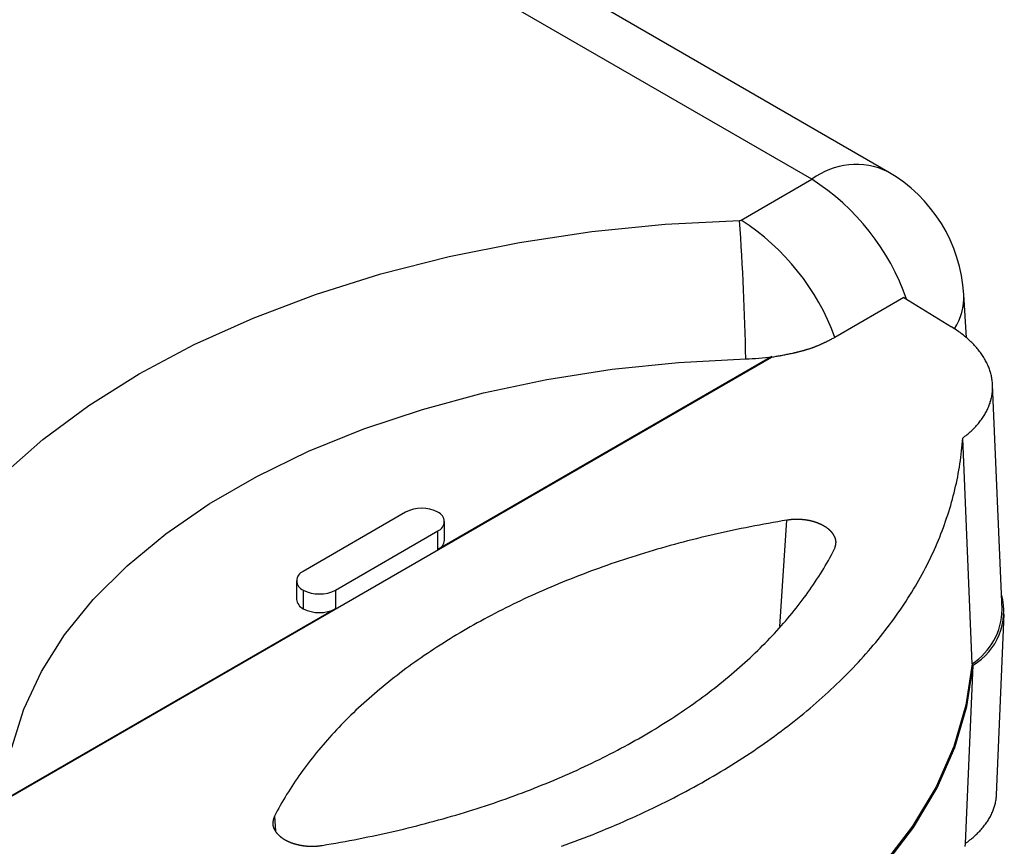
# Model space of a CAD drawing. Units: millimetres. Extents: x 0 to 841, y 0 to 594.
# Drawn here: x 364 to 384, y 374 to 390 of the extents above; entities that cross this region are included whole.
import ezdxf

# ---------------------------------------------------------------- set-up
doc = ezdxf.new("R2010")
doc.units = ezdxf.units.MM
doc.layers.add('SLD-0', color=179, linetype='Continuous')

msp = doc.modelspace()

# ---------------------------------------------------------------- linework, layer by layer
at = {"layer": 'SLD-0'}
for p, q in [((381.401, 387.405), (330.06, 417.044)), ((379.901, 387.257), (328.582, 416.883)), ((378.508, 386.453), (379.901, 387.257)), ((377.013, 386.37), (378.476, 386.445)), ((374.142, 386.015), (375.565, 386.226)), ((375.565, 386.226), (377.013, 386.37)), ((372.754, 385.737), (374.142, 386.015)), ((371.411, 385.394), (372.754, 385.737)), ((370.12, 384.988), (371.411, 385.394)), ((368.892, 384.523), (370.12, 384.988)), ((381.712, 384.929), (380.354, 384.145)), ((381.712, 384.929), (382.65, 384.353)), ((382.947, 384.137), (382.896, 384.988)), ((367.733, 384.002), (368.892, 384.523)), ((382.675, 384.337), (382.65, 384.353)), ((382.7, 384.321), (382.675, 384.337)), ((382.725, 384.304), (382.7, 384.321)), ((382.749, 384.288), (382.725, 384.304)), ((382.773, 384.271), (382.749, 384.288)), ((382.797, 384.255), (382.773, 384.271)), ((382.821, 384.238), (382.797, 384.255)), ((380.167, 384.051), (380.185, 384.059)), ((380.185, 384.059), (380.202, 384.067)), ((380.202, 384.067), (380.219, 384.076)), ((380.219, 384.076), (380.236, 384.084)), ((380.236, 384.084), (380.253, 384.093)), ((380.253, 384.093), (380.27, 384.102)), ((380.27, 384.102), (380.287, 384.11)), ((380.287, 384.11), (380.304, 384.119)), ((380.304, 384.119), (380.32, 384.128)), ((380.32, 384.128), (380.354, 384.145)), ((382.843, 384.221), (382.821, 384.238)), ((382.866, 384.203), (382.843, 384.221)), ((382.888, 384.186), (382.866, 384.203)), ((382.91, 384.168), (382.888, 384.186)), ((382.932, 384.151), (382.91, 384.168)), ((382.953, 384.133), (382.932, 384.151)), ((382.974, 384.115), (382.953, 384.133)), ((382.994, 384.096), (382.974, 384.115)), ((383.014, 384.078), (382.994, 384.096)), ((383.033, 384.059), (383.014, 384.078)), ((383.052, 384.041), (383.033, 384.059)), ((366.652, 383.427), (367.733, 384.002)), ((379.631, 383.859), (379.641, 383.862)), ((379.641, 383.862), (379.651, 383.864)), ((379.651, 383.864), (379.661, 383.867)), ((379.661, 383.867), (379.672, 383.87)), ((379.672, 383.87), (379.682, 383.872)), ((379.682, 383.872), (379.692, 383.875)), ((379.692, 383.875), (379.702, 383.877)), ((379.702, 383.877), (379.712, 383.88)), ((379.712, 383.88), (379.722, 383.883)), ((379.722, 383.883), (379.732, 383.886)), ((379.732, 383.886), (379.742, 383.888)), ((379.742, 383.888), (379.752, 383.891)), ((379.752, 383.891), (379.762, 383.894)), ((379.762, 383.894), (379.772, 383.897)), ((379.772, 383.897), (379.782, 383.9)), ((379.782, 383.9), (379.792, 383.903)), ((379.792, 383.903), (379.801, 383.906)), ((379.801, 383.906), (379.811, 383.909)), ((379.811, 383.909), (379.821, 383.912)), ((379.821, 383.912), (379.831, 383.915)), ((379.831, 383.915), (379.84, 383.918)), ((379.84, 383.918), (379.85, 383.921)), ((379.85, 383.921), (379.86, 383.924)), ((379.86, 383.924), (379.869, 383.927)), ((379.869, 383.927), (379.879, 383.93)), ((379.879, 383.93), (379.888, 383.934)), ((379.888, 383.934), (379.898, 383.937)), ((379.898, 383.937), (379.907, 383.94)), ((379.907, 383.94), (379.917, 383.944)), ((379.917, 383.944), (379.926, 383.947)), ((379.926, 383.947), (379.935, 383.95)), ((379.935, 383.95), (379.945, 383.954)), ((379.945, 383.954), (379.954, 383.957)), ((379.954, 383.957), (379.963, 383.961)), ((379.963, 383.961), (379.972, 383.965)), ((379.972, 383.965), (379.982, 383.968)), ((379.982, 383.968), (379.991, 383.972)), ((379.991, 383.972), (380, 383.976)), ((380, 383.976), (380.009, 383.979)), ((380.009, 383.979), (380.018, 383.983)), ((380.018, 383.983), (380.027, 383.987)), ((380.027, 383.987), (380.036, 383.991)), ((380.036, 383.991), (380.045, 383.994)), ((380.045, 383.994), (380.054, 383.998)), ((380.054, 383.998), (380.063, 384.002)), ((380.063, 384.002), (380.072, 384.006)), ((380.072, 384.006), (380.08, 384.01)), ((380.08, 384.01), (380.089, 384.014)), ((380.089, 384.014), (380.098, 384.018)), ((380.098, 384.018), (380.107, 384.022)), ((380.107, 384.022), (380.115, 384.026)), ((380.115, 384.026), (380.124, 384.03)), ((380.124, 384.03), (380.133, 384.034)), ((380.133, 384.034), (380.142, 384.038)), ((380.142, 384.038), (380.15, 384.042)), ((380.15, 384.042), (380.159, 384.047)), ((380.159, 384.047), (380.167, 384.051)), ((383.071, 384.022), (383.052, 384.041)), ((383.09, 384.003), (383.071, 384.022)), ((383.107, 383.984), (383.09, 384.003)), ((383.125, 383.965), (383.107, 383.984)), ((383.142, 383.945), (383.125, 383.965)), ((383.159, 383.926), (383.142, 383.945)), ((383.175, 383.906), (383.159, 383.926)), ((383.191, 383.887), (383.175, 383.906)), ((383.206, 383.867), (383.191, 383.887)), ((383.221, 383.847), (383.206, 383.867)), ((363.951, 375.004), (379.109, 383.755)), ((379.116, 383.765), (372.534, 379.966)), ((377.274, 383.652), (378.598, 383.722)), ((379.116, 383.765), (379.109, 383.755)), ((379.109, 383.755), (379.153, 383.763)), ((379.153, 383.763), (379.196, 383.771)), ((379.196, 383.771), (379.218, 383.775)), ((379.218, 383.775), (379.239, 383.778)), ((379.239, 383.778), (379.261, 383.782)), ((379.261, 383.782), (379.282, 383.786)), ((379.282, 383.786), (379.304, 383.79)), ((379.304, 383.79), (379.325, 383.794)), ((379.325, 383.794), (379.347, 383.799)), ((379.347, 383.799), (379.368, 383.803)), ((379.368, 383.803), (379.39, 383.807)), ((379.39, 383.807), (379.411, 383.811)), ((379.411, 383.811), (379.432, 383.815)), ((379.432, 383.815), (379.453, 383.82)), ((379.453, 383.82), (379.474, 383.824)), ((379.474, 383.824), (379.496, 383.829)), ((379.496, 383.829), (379.517, 383.833)), ((379.517, 383.833), (379.527, 383.835)), ((379.527, 383.835), (379.537, 383.838)), ((379.537, 383.838), (379.548, 383.84)), ((379.548, 383.84), (379.558, 383.842)), ((379.558, 383.842), (379.569, 383.845)), ((379.569, 383.845), (379.579, 383.847)), ((379.579, 383.847), (379.589, 383.849)), ((379.589, 383.849), (379.6, 383.852)), ((379.6, 383.852), (379.61, 383.854)), ((379.61, 383.854), (379.62, 383.857)), ((379.62, 383.857), (379.631, 383.859)), ((383.236, 383.827), (383.221, 383.847)), ((383.25, 383.807), (383.236, 383.827)), ((383.264, 383.787), (383.25, 383.807)), ((383.277, 383.766), (383.264, 383.787)), ((383.29, 383.746), (383.277, 383.766)), ((383.302, 383.725), (383.29, 383.746)), ((383.314, 383.705), (383.302, 383.725)), ((383.325, 383.684), (383.314, 383.705)), ((383.336, 383.663), (383.325, 383.684)), ((374.681, 383.316), (375.965, 383.517)), ((375.965, 383.517), (377.274, 383.652)), ((383.347, 383.642), (383.336, 383.663)), ((383.357, 383.621), (383.347, 383.642)), ((383.367, 383.6), (383.357, 383.621)), ((383.376, 383.579), (383.367, 383.6)), ((383.385, 383.558), (383.376, 383.579)), ((383.393, 383.537), (383.385, 383.558)), ((383.401, 383.516), (383.393, 383.537)), ((383.408, 383.495), (383.401, 383.516)), ((383.415, 383.473), (383.408, 383.495)), ((365.657, 382.803), (366.652, 383.427)), ((373.432, 383.052), (374.681, 383.316)), ((383.421, 383.452), (383.415, 383.473)), ((383.427, 383.431), (383.421, 383.452)), ((383.433, 383.409), (383.427, 383.431)), ((383.438, 383.388), (383.433, 383.409)), ((383.442, 383.366), (383.438, 383.388)), ((383.447, 383.345), (383.442, 383.366)), ((383.45, 383.323), (383.447, 383.345)), ((383.453, 383.302), (383.45, 383.323)), ((383.456, 383.28), (383.453, 383.302)), ((383.458, 383.259), (383.456, 383.28)), ((383.457, 383.064), (383.459, 383.086)), ((383.46, 383.237), (383.458, 383.259)), ((383.459, 383.086), (383.46, 383.108)), ((383.461, 383.215), (383.46, 383.237)), ((383.46, 383.108), (383.462, 383.129)), ((383.462, 383.194), (383.461, 383.215)), ((383.651, 378.787), (383.461, 383.211)), ((383.462, 383.172), (383.462, 383.194)), ((383.462, 383.151), (383.462, 383.172)), ((383.462, 383.129), (383.462, 383.151)), ((372.228, 382.727), (373.432, 383.052)), ((383.417, 382.873), (383.424, 382.894)), ((383.424, 382.894), (383.429, 382.915)), ((383.429, 382.915), (383.435, 382.936)), ((383.435, 382.936), (383.44, 382.957)), ((383.44, 382.957), (383.444, 382.979)), ((383.444, 382.979), (383.448, 383)), ((383.448, 383), (383.451, 383.022)), ((383.451, 383.022), (383.454, 383.043)), ((383.454, 383.043), (383.457, 383.064)), ((364.754, 382.135), (365.657, 382.803)), ((371.077, 382.342), (372.228, 382.727)), ((383.34, 382.686), (383.351, 382.706)), ((383.351, 382.706), (383.36, 382.727)), ((383.36, 382.727), (383.37, 382.747)), ((383.37, 382.747), (383.379, 382.768)), ((383.379, 382.768), (383.388, 382.789)), ((383.388, 382.789), (383.396, 382.81)), ((383.396, 382.81), (383.403, 382.831)), ((383.403, 382.831), (383.411, 382.852)), ((383.411, 382.852), (383.417, 382.873)), ((383.212, 382.487), (383.226, 382.506)), ((383.226, 382.506), (383.241, 382.526)), ((383.241, 382.526), (383.255, 382.545)), ((383.255, 382.545), (383.268, 382.565)), ((383.268, 382.565), (383.281, 382.585)), ((383.281, 382.585), (383.294, 382.605)), ((383.294, 382.605), (383.306, 382.625)), ((383.306, 382.625), (383.318, 382.645)), ((383.318, 382.645), (383.329, 382.665)), ((383.329, 382.665), (383.34, 382.686)), ((369.988, 381.901), (371.077, 382.342)), ((383.04, 382.3), (383.059, 382.318)), ((383.059, 382.318), (383.078, 382.336)), ((383.078, 382.336), (383.096, 382.355)), ((383.096, 382.355), (383.114, 382.373)), ((383.114, 382.373), (383.131, 382.392)), ((383.131, 382.392), (383.148, 382.41)), ((383.148, 382.41), (383.165, 382.429)), ((383.165, 382.429), (383.181, 382.448)), ((383.181, 382.448), (383.196, 382.467)), ((383.196, 382.467), (383.212, 382.487)), ((363.948, 381.425), (364.754, 382.135)), ((382.869, 382.098), (382.874, 382.162)), ((382.874, 382.162), (382.896, 382.179)), ((383.06, 377.72), (382.874, 382.162)), ((382.896, 382.179), (382.918, 382.196)), ((382.918, 382.196), (382.939, 382.213)), ((382.939, 382.213), (382.96, 382.23)), ((382.96, 382.23), (382.981, 382.247)), ((382.981, 382.247), (383.001, 382.265)), ((383.001, 382.265), (383.021, 382.282)), ((383.021, 382.282), (383.04, 382.3)), ((382.851, 381.908), (382.858, 381.971)), ((382.858, 381.971), (382.864, 382.035)), ((382.864, 382.035), (382.869, 382.098)), ((368.97, 381.407), (369.988, 381.901)), ((382.827, 381.717), (382.836, 381.781)), ((382.836, 381.781), (382.844, 381.844)), ((382.844, 381.844), (382.851, 381.908)), ((382.797, 381.527), (382.808, 381.591)), ((382.808, 381.591), (382.818, 381.654)), ((382.818, 381.654), (382.827, 381.717)), ((368.03, 380.865), (368.97, 381.407)), ((382.761, 381.338), (382.774, 381.401)), ((382.774, 381.401), (382.786, 381.464)), ((382.786, 381.464), (382.797, 381.527)), ((382.704, 381.086), (382.719, 381.149)), ((382.719, 381.149), (382.734, 381.212)), ((382.734, 381.212), (382.748, 381.275)), ((382.748, 381.275), (382.761, 381.338)), ((382.654, 380.898), (382.671, 380.96)), ((382.671, 380.96), (382.688, 381.023)), ((382.688, 381.023), (382.704, 381.086)), ((367.174, 380.277), (368.03, 380.865)), ((382.598, 380.71), (382.617, 380.773)), ((382.617, 380.773), (382.636, 380.835)), ((382.636, 380.835), (382.654, 380.898)), ((371.898, 380.701), (369.882, 379.537)), ((382.536, 380.524), (382.557, 380.586)), ((382.557, 380.586), (382.578, 380.648)), ((382.578, 380.648), (382.598, 380.71)), ((372.666, 380.15), (372.666, 380.517)), ((378.508, 380.379), (378.419, 380.361)), ((378.598, 380.397), (378.508, 380.379)), ((378.687, 380.415), (378.598, 380.397)), ((378.777, 380.433), (378.687, 380.415)), ((378.867, 380.45), (378.777, 380.433)), ((378.957, 380.467), (378.867, 380.45)), ((379.047, 380.483), (378.957, 380.467)), ((379.138, 380.499), (379.047, 380.483)), ((379.228, 380.515), (379.138, 380.499)), ((379.319, 380.53), (379.228, 380.515)), ((379.269, 378.454), (379.41, 380.545)), ((379.41, 380.545), (379.319, 380.53)), ((379.435, 380.548), (379.41, 380.545)), ((379.447, 380.55), (379.435, 380.548)), ((379.459, 380.552), (379.447, 380.55)), ((379.465, 380.552), (379.459, 380.552)), ((379.471, 380.553), (379.465, 380.552)), ((379.478, 380.554), (379.471, 380.553)), ((379.484, 380.555), (379.478, 380.554)), ((379.49, 380.555), (379.484, 380.555)), ((379.496, 380.556), (379.49, 380.555)), ((379.502, 380.556), (379.496, 380.556)), ((379.509, 380.557), (379.502, 380.556)), ((379.515, 380.557), (379.509, 380.557)), ((379.521, 380.558), (379.515, 380.557)), ((379.527, 380.558), (379.521, 380.558)), ((379.533, 380.559), (379.527, 380.558)), ((379.54, 380.559), (379.533, 380.559)), ((379.546, 380.56), (379.54, 380.559)), ((379.552, 380.56), (379.546, 380.56)), ((379.559, 380.56), (379.552, 380.56)), ((379.565, 380.56), (379.559, 380.56)), ((379.571, 380.561), (379.565, 380.56)), ((379.578, 380.561), (379.571, 380.561)), ((379.584, 380.561), (379.578, 380.561)), ((379.59, 380.561), (379.584, 380.561)), ((379.597, 380.561), (379.59, 380.561)), ((379.603, 380.561), (379.597, 380.561)), ((379.609, 380.561), (379.603, 380.561)), ((379.616, 380.561), (379.609, 380.561)), ((379.622, 380.561), (379.616, 380.561)), ((379.628, 380.561), (379.622, 380.561)), ((379.635, 380.561), (379.628, 380.561)), ((379.641, 380.561), (379.635, 380.561)), ((379.647, 380.56), (379.641, 380.561)), ((379.654, 380.56), (379.647, 380.56)), ((379.66, 380.56), (379.654, 380.56)), ((379.666, 380.56), (379.66, 380.56)), ((379.673, 380.559), (379.666, 380.56)), ((379.679, 380.559), (379.673, 380.559)), ((379.685, 380.558), (379.679, 380.559)), ((379.692, 380.558), (379.685, 380.558)), ((379.698, 380.557), (379.692, 380.558)), ((379.704, 380.557), (379.698, 380.557)), ((379.711, 380.556), (379.704, 380.557)), ((379.717, 380.556), (379.711, 380.556)), ((379.723, 380.555), (379.717, 380.556)), ((379.73, 380.555), (379.723, 380.555)), ((379.736, 380.554), (379.73, 380.555)), ((379.742, 380.553), (379.736, 380.554)), ((379.749, 380.553), (379.742, 380.553)), ((379.755, 380.552), (379.749, 380.553)), ((379.761, 380.551), (379.755, 380.552)), ((379.767, 380.55), (379.761, 380.551)), ((379.774, 380.549), (379.767, 380.55)), ((379.78, 380.548), (379.774, 380.549)), ((379.786, 380.548), (379.78, 380.548)), ((379.792, 380.547), (379.786, 380.548)), ((379.798, 380.546), (379.792, 380.547)), ((379.805, 380.545), (379.798, 380.546)), ((379.811, 380.544), (379.805, 380.545)), ((379.817, 380.543), (379.811, 380.544)), ((379.823, 380.541), (379.817, 380.543)), ((379.829, 380.54), (379.823, 380.541)), ((379.835, 380.539), (379.829, 380.54)), ((379.841, 380.538), (379.835, 380.539)), ((379.848, 380.537), (379.841, 380.538)), ((379.854, 380.536), (379.848, 380.537)), ((379.86, 380.534), (379.854, 380.536)), ((379.866, 380.533), (379.86, 380.534)), ((379.872, 380.532), (379.866, 380.533)), ((379.878, 380.53), (379.872, 380.532)), ((379.884, 380.529), (379.878, 380.53)), ((379.89, 380.528), (379.884, 380.529)), ((379.896, 380.526), (379.89, 380.528)), ((379.901, 380.525), (379.896, 380.526)), ((379.907, 380.523), (379.901, 380.525)), ((379.913, 380.522), (379.907, 380.523)), ((379.919, 380.52), (379.913, 380.522)), ((379.925, 380.518), (379.919, 380.52)), ((379.931, 380.517), (379.925, 380.518)), ((379.937, 380.515), (379.931, 380.517)), ((379.942, 380.513), (379.937, 380.515)), ((379.948, 380.512), (379.942, 380.513)), ((379.954, 380.51), (379.948, 380.512)), ((379.959, 380.508), (379.954, 380.51)), ((379.965, 380.506), (379.959, 380.508)), ((379.971, 380.505), (379.965, 380.506)), ((379.976, 380.503), (379.971, 380.505)), ((379.982, 380.501), (379.976, 380.503)), ((379.988, 380.499), (379.982, 380.501)), ((379.993, 380.497), (379.988, 380.499)), ((379.999, 380.495), (379.993, 380.497)), ((380.004, 380.493), (379.999, 380.495)), ((380.01, 380.491), (380.004, 380.493)), ((380.015, 380.489), (380.01, 380.491)), ((380.021, 380.487), (380.015, 380.489)), ((380.026, 380.485), (380.021, 380.487)), ((380.031, 380.483), (380.026, 380.485)), ((380.037, 380.481), (380.031, 380.483)), ((380.042, 380.478), (380.037, 380.481)), ((380.047, 380.476), (380.042, 380.478)), ((380.052, 380.474), (380.047, 380.476)), ((380.058, 380.472), (380.052, 380.474)), ((380.063, 380.469), (380.058, 380.472)), ((380.068, 380.467), (380.063, 380.469)), ((380.073, 380.465), (380.068, 380.467)), ((380.078, 380.462), (380.073, 380.465)), ((380.083, 380.46), (380.078, 380.462)), ((380.088, 380.458), (380.083, 380.46)), ((380.093, 380.455), (380.088, 380.458)), ((380.098, 380.453), (380.093, 380.455)), ((380.103, 380.45), (380.098, 380.453)), ((380.108, 380.448), (380.103, 380.45)), ((380.113, 380.445), (380.108, 380.448)), ((380.118, 380.443), (380.113, 380.445)), ((380.123, 380.44), (380.118, 380.443)), ((380.127, 380.438), (380.123, 380.44)), ((380.132, 380.435), (380.127, 380.438)), ((380.137, 380.432), (380.132, 380.435)), ((380.141, 380.43), (380.137, 380.432)), ((380.146, 380.427), (380.141, 380.43)), ((380.151, 380.424), (380.146, 380.427)), ((380.155, 380.421), (380.151, 380.424)), ((380.16, 380.419), (380.155, 380.421)), ((380.164, 380.416), (380.16, 380.419)), ((380.168, 380.413), (380.164, 380.416)), ((380.173, 380.41), (380.168, 380.413)), ((380.177, 380.407), (380.173, 380.41)), ((380.181, 380.405), (380.177, 380.407)), ((380.186, 380.402), (380.181, 380.405)), ((380.19, 380.399), (380.186, 380.402)), ((380.194, 380.396), (380.19, 380.399)), ((380.198, 380.393), (380.194, 380.396)), ((380.202, 380.39), (380.198, 380.393)), ((380.206, 380.387), (380.202, 380.39)), ((380.21, 380.384), (380.206, 380.387)), ((380.214, 380.381), (380.21, 380.384)), ((380.218, 380.378), (380.214, 380.381)), ((380.222, 380.375), (380.218, 380.378)), ((380.226, 380.372), (380.222, 380.375)), ((380.23, 380.369), (380.226, 380.372)), ((382.468, 380.338), (382.492, 380.4)), ((382.492, 380.4), (382.514, 380.462)), ((382.514, 380.462), (382.536, 380.524)), ((366.411, 379.648), (367.174, 380.277)), ((370.519, 379.17), (372.534, 380.333)), ((372.534, 379.966), (372.534, 380.333)), ((377.628, 380.18), (377.541, 380.158)), ((377.715, 380.201), (377.628, 380.18)), ((377.802, 380.222), (377.715, 380.201)), ((377.89, 380.243), (377.802, 380.222)), ((377.977, 380.264), (377.89, 380.243)), ((378.065, 380.284), (377.977, 380.264)), ((378.153, 380.304), (378.065, 380.284)), ((378.242, 380.323), (378.153, 380.304)), ((378.33, 380.342), (378.242, 380.323)), ((378.419, 380.361), (378.33, 380.342)), ((380.233, 380.365), (380.23, 380.369)), ((380.237, 380.362), (380.233, 380.365)), ((380.241, 380.359), (380.237, 380.362)), ((380.244, 380.356), (380.241, 380.359)), ((380.248, 380.353), (380.244, 380.356)), ((380.251, 380.35), (380.248, 380.353)), ((380.255, 380.346), (380.251, 380.35)), ((380.258, 380.343), (380.255, 380.346)), ((380.262, 380.34), (380.258, 380.343)), ((380.265, 380.337), (380.262, 380.34)), ((380.268, 380.333), (380.265, 380.337)), ((380.272, 380.33), (380.268, 380.333)), ((380.275, 380.327), (380.272, 380.33)), ((380.278, 380.323), (380.275, 380.327)), ((380.281, 380.32), (380.278, 380.323)), ((380.284, 380.317), (380.281, 380.32)), ((380.287, 380.313), (380.284, 380.317)), ((380.29, 380.31), (380.287, 380.313)), ((380.293, 380.306), (380.29, 380.31)), ((380.296, 380.303), (380.293, 380.306)), ((380.299, 380.3), (380.296, 380.303)), ((380.302, 380.296), (380.299, 380.3)), ((380.305, 380.293), (380.302, 380.296)), ((380.307, 380.289), (380.305, 380.293)), ((380.31, 380.286), (380.307, 380.289)), ((380.313, 380.282), (380.31, 380.286)), ((380.315, 380.279), (380.313, 380.282)), ((380.318, 380.275), (380.315, 380.279)), ((380.32, 380.272), (380.318, 380.275)), ((380.323, 380.268), (380.32, 380.272)), ((380.325, 380.264), (380.323, 380.268)), ((380.327, 380.261), (380.325, 380.264)), ((380.33, 380.257), (380.327, 380.261)), ((380.332, 380.254), (380.33, 380.257)), ((380.334, 380.25), (380.332, 380.254)), ((380.336, 380.246), (380.334, 380.25)), ((380.338, 380.243), (380.336, 380.246)), ((380.34, 380.239), (380.338, 380.243)), ((380.342, 380.235), (380.34, 380.239)), ((380.344, 380.232), (380.342, 380.235)), ((380.346, 380.228), (380.344, 380.232)), ((380.348, 380.224), (380.346, 380.228)), ((380.35, 380.221), (380.348, 380.224)), ((380.352, 380.217), (380.35, 380.221)), ((380.353, 380.213), (380.352, 380.217)), ((380.355, 380.21), (380.353, 380.213)), ((380.357, 380.206), (380.355, 380.21)), ((380.358, 380.202), (380.357, 380.206)), ((380.36, 380.199), (380.358, 380.202)), ((380.361, 380.195), (380.36, 380.199)), ((380.362, 380.191), (380.361, 380.195)), ((380.364, 380.187), (380.362, 380.191)), ((380.365, 380.184), (380.364, 380.187)), ((380.366, 380.18), (380.365, 380.184)), ((380.367, 380.176), (380.366, 380.18)), ((382.395, 380.153), (382.42, 380.214)), ((382.42, 380.214), (382.445, 380.276)), ((382.445, 380.276), (382.468, 380.338)), ((376.941, 379.996), (376.856, 379.972)), ((377.026, 380.02), (376.941, 379.996)), ((377.111, 380.044), (377.026, 380.02)), ((377.196, 380.068), (377.111, 380.044)), ((377.282, 380.091), (377.196, 380.068)), ((377.368, 380.113), (377.282, 380.091)), ((377.454, 380.136), (377.368, 380.113)), ((377.541, 380.158), (377.454, 380.136)), ((380.349, 379.982), (380.352, 379.989)), ((380.352, 379.989), (380.354, 379.997)), ((380.354, 379.997), (380.356, 380.004)), ((380.356, 380.004), (380.359, 380.012)), ((380.359, 380.012), (380.36, 380.015)), ((380.36, 380.015), (380.361, 380.019)), ((380.361, 380.019), (380.362, 380.023)), ((380.362, 380.023), (380.363, 380.026)), ((380.363, 380.026), (380.364, 380.03)), ((380.364, 380.03), (380.365, 380.034)), ((380.365, 380.034), (380.366, 380.038)), ((380.366, 380.038), (380.367, 380.041)), ((380.368, 380.172), (380.367, 380.176)), ((380.367, 380.041), (380.368, 380.045)), ((380.369, 380.169), (380.368, 380.172)), ((380.368, 380.045), (380.369, 380.049)), ((380.37, 380.165), (380.369, 380.169)), ((380.369, 380.049), (380.37, 380.052)), ((380.371, 380.161), (380.37, 380.165)), ((380.37, 380.052), (380.371, 380.056)), ((380.372, 380.157), (380.371, 380.161)), ((380.371, 380.06), (380.372, 380.064)), ((380.371, 380.056), (380.371, 380.06)), ((380.373, 380.154), (380.372, 380.157)), ((380.372, 380.064), (380.373, 380.067)), ((380.373, 380.15), (380.373, 380.154)), ((380.374, 380.146), (380.373, 380.15)), ((380.373, 380.071), (380.374, 380.075)), ((380.373, 380.067), (380.373, 380.071)), ((380.375, 380.142), (380.374, 380.146)), ((380.374, 380.075), (380.375, 380.078)), ((380.375, 380.138), (380.375, 380.142)), ((380.376, 380.135), (380.375, 380.138)), ((380.375, 380.086), (380.376, 380.09)), ((380.375, 380.082), (380.375, 380.086)), ((380.375, 380.078), (380.375, 380.082)), ((380.376, 380.131), (380.376, 380.135)), ((380.376, 380.127), (380.376, 380.131)), ((380.377, 380.123), (380.376, 380.127)), ((380.376, 380.097), (380.377, 380.101)), ((380.376, 380.093), (380.376, 380.097)), ((380.376, 380.09), (380.376, 380.093)), ((380.377, 380.12), (380.377, 380.123)), ((380.377, 380.116), (380.377, 380.12)), ((380.377, 380.112), (380.377, 380.116)), ((380.377, 380.108), (380.377, 380.112)), ((380.377, 380.105), (380.377, 380.108)), ((380.377, 380.101), (380.377, 380.105)), ((382.315, 379.969), (382.342, 380.03)), ((382.342, 380.03), (382.369, 380.091)), ((382.369, 380.091), (382.395, 380.153)), ((376.271, 379.792), (376.189, 379.765)), ((376.354, 379.819), (376.271, 379.792)), ((376.437, 379.845), (376.354, 379.819)), ((376.52, 379.871), (376.437, 379.845)), ((376.604, 379.897), (376.52, 379.871)), ((376.687, 379.922), (376.604, 379.897)), ((376.772, 379.947), (376.687, 379.922)), ((376.856, 379.972), (376.772, 379.947)), ((380.228, 379.753), (380.258, 379.806)), ((380.258, 379.806), (380.287, 379.86)), ((380.287, 379.86), (380.316, 379.913)), ((380.316, 379.913), (380.344, 379.967)), ((380.344, 379.967), (380.349, 379.982)), ((382.23, 379.786), (382.259, 379.847)), ((382.259, 379.847), (382.288, 379.908)), ((382.288, 379.908), (382.315, 379.969)), ((365.744, 378.984), (366.411, 379.648)), ((375.7, 379.597), (375.62, 379.568)), ((375.781, 379.626), (375.7, 379.597)), ((375.862, 379.655), (375.781, 379.626)), ((375.943, 379.683), (375.862, 379.655)), ((376.025, 379.711), (375.943, 379.683)), ((376.106, 379.738), (376.025, 379.711)), ((376.189, 379.765), (376.106, 379.738)), ((380.134, 379.594), (380.166, 379.647)), ((380.166, 379.647), (380.197, 379.7)), ((380.197, 379.7), (380.228, 379.753)), ((382.107, 379.544), (382.139, 379.604)), ((382.139, 379.604), (382.17, 379.665)), ((382.17, 379.665), (382.2, 379.725)), ((382.2, 379.725), (382.23, 379.786)), ((375.224, 379.418), (375.146, 379.387)), ((375.303, 379.449), (375.224, 379.418)), ((375.381, 379.479), (375.303, 379.449)), ((375.461, 379.509), (375.381, 379.479)), ((375.54, 379.539), (375.461, 379.509)), ((375.62, 379.568), (375.54, 379.539)), ((380.002, 379.383), (380.036, 379.436)), ((380.036, 379.436), (380.069, 379.488)), ((380.069, 379.488), (380.102, 379.541)), ((380.102, 379.541), (380.134, 379.594)), ((382.009, 379.364), (382.042, 379.424)), ((382.042, 379.424), (382.075, 379.484)), ((382.075, 379.484), (382.107, 379.544)), ((369.751, 379.354), (369.751, 378.986)), ((374.76, 379.228), (374.683, 379.196)), ((374.836, 379.261), (374.76, 379.228)), ((374.913, 379.293), (374.836, 379.261)), ((374.99, 379.325), (374.913, 379.293)), ((375.068, 379.356), (374.99, 379.325)), ((375.146, 379.387), (375.068, 379.356)), ((379.861, 379.175), (379.897, 379.227)), ((379.897, 379.227), (379.933, 379.279)), ((379.933, 379.279), (379.968, 379.331)), ((379.968, 379.331), (380.002, 379.383)), ((381.904, 379.185), (381.94, 379.244)), ((381.94, 379.244), (381.974, 379.304)), ((381.974, 379.304), (382.009, 379.364)), ((369.882, 379.17), (369.882, 378.802)), ((370.519, 379.17), (370.519, 378.802)), ((374.308, 379.028), (374.234, 378.994)), ((374.382, 379.062), (374.308, 379.028)), ((374.457, 379.096), (374.382, 379.062)), ((374.532, 379.13), (374.457, 379.096)), ((374.608, 379.163), (374.532, 379.13)), ((374.683, 379.196), (374.608, 379.163)), ((379.711, 378.969), (379.75, 379.02)), ((379.75, 379.02), (379.787, 379.072)), ((379.787, 379.072), (379.824, 379.123)), ((379.824, 379.123), (379.861, 379.175)), ((381.794, 379.007), (381.831, 379.066)), ((381.831, 379.066), (381.868, 379.125)), ((381.868, 379.125), (381.904, 379.185)), ((365.18, 378.288), (365.744, 378.984)), ((373.942, 378.853), (373.87, 378.817)), ((374.015, 378.889), (373.942, 378.853)), ((374.087, 378.924), (374.015, 378.889)), ((374.161, 378.959), (374.087, 378.924)), ((374.234, 378.994), (374.161, 378.959)), ((379.593, 378.816), (379.633, 378.867)), ((379.633, 378.867), (379.672, 378.918)), ((379.672, 378.918), (379.711, 378.969)), ((381.638, 378.772), (381.678, 378.831)), ((381.678, 378.831), (381.717, 378.889)), ((381.717, 378.889), (381.756, 378.948)), ((381.756, 378.948), (381.794, 379.007)), ((370.519, 378.802), (363.945, 375.007)), ((373.516, 378.634), (373.446, 378.597)), ((373.586, 378.671), (373.516, 378.634)), ((373.656, 378.708), (373.586, 378.671)), ((373.727, 378.745), (373.656, 378.708)), ((373.799, 378.781), (373.727, 378.745)), ((373.87, 378.817), (373.799, 378.781)), ((379.428, 378.615), (379.47, 378.665)), ((379.47, 378.665), (379.512, 378.715)), ((379.512, 378.715), (379.553, 378.766)), ((379.553, 378.766), (379.593, 378.816)), ((381.515, 378.598), (381.557, 378.656)), ((381.557, 378.656), (381.598, 378.714)), ((381.598, 378.714), (381.638, 378.772)), ((383.54, 375.14), (383.693, 378.702)), ((373.172, 378.444), (373.104, 378.406)), ((373.24, 378.483), (373.172, 378.444)), ((373.308, 378.521), (373.24, 378.483)), ((373.377, 378.559), (373.308, 378.521)), ((373.446, 378.597), (373.377, 378.559)), ((379.255, 378.416), (379.299, 378.465)), ((379.299, 378.465), (379.342, 378.515)), ((379.342, 378.515), (379.386, 378.565)), ((379.386, 378.565), (379.428, 378.615)), ((381.386, 378.425), (381.43, 378.482)), ((381.43, 378.482), (381.473, 378.54)), ((381.473, 378.54), (381.515, 378.598)), ((364.723, 377.568), (365.18, 378.288)), ((372.838, 378.248), (372.773, 378.208)), ((372.904, 378.288), (372.838, 378.248)), ((372.97, 378.327), (372.904, 378.288)), ((373.037, 378.367), (372.97, 378.327)), ((373.104, 378.406), (373.037, 378.367)), ((379.073, 378.22), (379.119, 378.268)), ((379.119, 378.268), (379.165, 378.317)), ((379.165, 378.317), (379.21, 378.366)), ((379.21, 378.366), (379.255, 378.416)), ((381.206, 378.197), (381.252, 378.254)), ((381.252, 378.254), (381.297, 378.311)), ((381.297, 378.311), (381.342, 378.368)), ((381.342, 378.368), (381.386, 378.425)), ((372.515, 378.045), (372.452, 378.004)), ((372.579, 378.086), (372.515, 378.045)), ((372.643, 378.127), (372.579, 378.086)), ((372.708, 378.168), (372.643, 378.127)), ((372.773, 378.208), (372.708, 378.168)), ((378.882, 378.027), (378.931, 378.075)), ((378.931, 378.075), (378.979, 378.123)), ((378.979, 378.123), (379.026, 378.171)), ((379.026, 378.171), (379.073, 378.22)), ((381.065, 378.028), (381.112, 378.084)), ((381.112, 378.084), (381.159, 378.14)), ((381.159, 378.14), (381.206, 378.197)), ((372.265, 377.879), (372.204, 377.836)), ((372.327, 377.921), (372.265, 377.879)), ((372.389, 377.963), (372.327, 377.921)), ((372.452, 378.004), (372.389, 377.963)), ((378.684, 377.836), (378.734, 377.884)), ((378.734, 377.884), (378.784, 377.931)), ((378.784, 377.931), (378.834, 377.979)), ((378.834, 377.979), (378.882, 378.027)), ((380.867, 377.805), (380.918, 377.861)), ((380.918, 377.861), (380.967, 377.916)), ((380.967, 377.916), (381.016, 377.972)), ((381.016, 377.972), (381.065, 378.028)), ((371.962, 377.665), (371.903, 377.622)), ((372.022, 377.708), (371.962, 377.665)), ((372.082, 377.751), (372.022, 377.708)), ((372.143, 377.794), (372.082, 377.751)), ((372.204, 377.836), (372.143, 377.794)), ((378.478, 377.65), (378.53, 377.696)), ((378.53, 377.696), (378.582, 377.743)), ((378.582, 377.743), (378.633, 377.789)), ((378.633, 377.789), (378.684, 377.836)), ((380.713, 377.64), (380.765, 377.695)), ((380.765, 377.695), (380.817, 377.75)), ((380.817, 377.75), (380.867, 377.805)), ((382.928, 374.181), (383.077, 377.694)), ((383.06, 377.72), (382.937, 376.902)), ((382.956, 376.876), (383.077, 377.694)), ((364.376, 376.826), (364.723, 377.568)), ((371.729, 377.49), (371.672, 377.446)), ((371.787, 377.534), (371.729, 377.49)), ((371.845, 377.578), (371.787, 377.534)), ((371.903, 377.622), (371.845, 377.578)), ((378.208, 377.421), (378.263, 377.466)), ((378.263, 377.466), (378.317, 377.512)), ((378.317, 377.512), (378.371, 377.557)), ((378.371, 377.557), (378.425, 377.603)), ((378.425, 377.603), (378.478, 377.65)), ((380.5, 377.423), (380.554, 377.477)), ((380.554, 377.477), (380.608, 377.531)), ((380.608, 377.531), (380.661, 377.586)), ((380.661, 377.586), (380.713, 377.64)), ((371.503, 377.311), (371.447, 377.266)), ((371.559, 377.356), (371.503, 377.311)), ((371.615, 377.401), (371.559, 377.356)), ((371.672, 377.446), (371.615, 377.401)), ((377.984, 377.241), (378.041, 377.286)), ((378.041, 377.286), (378.097, 377.33)), ((378.097, 377.33), (378.153, 377.375)), ((378.153, 377.375), (378.208, 377.421)), ((380.334, 377.263), (380.39, 377.316)), ((380.39, 377.316), (380.445, 377.369)), ((380.445, 377.369), (380.5, 377.423)), ((371.231, 377.083), (371.178, 377.037)), ((371.284, 377.129), (371.231, 377.083)), ((371.338, 377.175), (371.284, 377.129)), ((371.393, 377.221), (371.338, 377.175)), ((371.447, 377.266), (371.393, 377.221)), ((377.752, 377.065), (377.811, 377.109)), ((377.811, 377.109), (377.869, 377.153)), ((377.869, 377.153), (377.927, 377.197)), ((377.927, 377.197), (377.984, 377.241)), ((380.104, 377.052), (380.162, 377.104)), ((380.162, 377.104), (380.22, 377.157)), ((380.22, 377.157), (380.277, 377.209)), ((380.277, 377.209), (380.334, 377.263)), ((371.023, 376.897), (370.972, 376.85)), ((371.074, 376.944), (371.023, 376.897)), ((371.126, 376.99), (371.074, 376.944)), ((371.178, 377.037), (371.126, 376.99)), ((377.452, 376.851), (377.513, 376.893)), ((377.513, 376.893), (377.574, 376.936)), ((377.574, 376.936), (377.634, 376.979)), ((377.634, 376.979), (377.693, 377.022)), ((377.693, 377.022), (377.752, 377.065)), ((379.866, 376.844), (379.926, 376.896)), ((379.926, 376.896), (379.986, 376.947)), ((379.986, 376.947), (380.045, 376.999)), ((380.045, 376.999), (380.104, 377.052)), ((382.937, 376.902), (382.699, 376.092)), ((364.141, 376.071), (364.376, 376.826)), ((370.822, 376.707), (370.773, 376.66)), ((370.872, 376.755), (370.822, 376.707)), ((370.921, 376.803), (370.872, 376.755)), ((370.972, 376.85), (370.921, 376.803)), ((377.204, 376.683), (377.267, 376.725)), ((377.267, 376.725), (377.329, 376.767)), ((377.329, 376.767), (377.391, 376.809)), ((377.391, 376.809), (377.452, 376.851)), ((379.618, 376.641), (379.681, 376.691)), ((379.681, 376.691), (379.743, 376.742)), ((379.743, 376.742), (379.805, 376.793)), ((379.805, 376.793), (379.866, 376.844)), ((382.719, 376.068), (382.956, 376.876)), ((370.63, 376.515), (370.583, 376.466)), ((370.677, 376.563), (370.63, 376.515)), ((370.725, 376.612), (370.677, 376.563)), ((370.773, 376.66), (370.725, 376.612)), ((376.883, 376.48), (376.948, 376.52)), ((376.948, 376.52), (377.013, 376.56)), ((377.013, 376.56), (377.077, 376.601)), ((377.077, 376.601), (377.141, 376.642)), ((377.141, 376.642), (377.204, 376.683)), ((379.427, 376.491), (379.491, 376.54)), ((379.491, 376.54), (379.555, 376.59)), ((379.555, 376.59), (379.618, 376.641)), ((370.446, 376.319), (370.401, 376.27)), ((370.491, 376.368), (370.446, 376.319)), ((370.537, 376.417), (370.491, 376.368)), ((370.583, 376.466), (370.537, 376.417)), ((376.552, 376.282), (376.619, 376.321)), ((376.619, 376.321), (376.686, 376.36)), ((376.686, 376.36), (376.752, 376.4)), ((376.752, 376.4), (376.818, 376.44)), ((376.818, 376.44), (376.883, 376.48)), ((379.165, 376.294), (379.231, 376.343)), ((379.231, 376.343), (379.297, 376.392)), ((379.297, 376.392), (379.362, 376.441)), ((379.362, 376.441), (379.427, 376.491)), ((370.271, 376.121), (370.228, 376.071)), ((370.314, 376.171), (370.271, 376.121)), ((370.357, 376.22), (370.314, 376.171)), ((370.401, 376.27), (370.357, 376.22)), ((376.21, 376.091), (376.28, 376.129)), ((376.28, 376.129), (376.348, 376.167)), ((376.348, 376.167), (376.417, 376.205)), ((376.417, 376.205), (376.485, 376.243)), ((376.485, 376.243), (376.552, 376.282)), ((378.894, 376.102), (378.962, 376.149)), ((378.962, 376.149), (379.03, 376.197)), ((379.03, 376.197), (379.098, 376.246)), ((379.098, 376.246), (379.165, 376.294)), ((370.104, 375.92), (370.063, 375.869)), ((370.145, 375.97), (370.104, 375.92)), ((370.186, 376.021), (370.145, 375.97)), ((370.228, 376.071), (370.186, 376.021)), ((375.858, 375.907), (375.93, 375.943)), ((375.93, 375.943), (376, 375.98)), ((376, 375.98), (376.071, 376.017)), ((376.071, 376.017), (376.141, 376.054)), ((376.141, 376.054), (376.21, 376.091)), ((378.544, 375.867), (378.615, 375.914)), ((378.615, 375.914), (378.685, 375.96)), ((378.685, 375.96), (378.755, 376.007)), ((378.755, 376.007), (378.825, 376.054)), ((378.825, 376.054), (378.894, 376.102)), ((382.699, 376.092), (382.347, 375.296)), ((382.368, 375.274), (382.719, 376.068)), ((369.945, 375.716), (369.907, 375.665)), ((369.984, 375.767), (369.945, 375.716)), ((370.023, 375.818), (369.984, 375.767)), ((370.063, 375.869), (370.023, 375.818)), ((375.423, 375.695), (375.497, 375.729)), ((375.497, 375.729), (375.57, 375.764)), ((375.57, 375.764), (375.642, 375.799)), ((375.642, 375.799), (375.715, 375.835)), ((375.715, 375.835), (375.787, 375.871)), ((375.787, 375.871), (375.858, 375.907)), ((378.255, 375.685), (378.328, 375.73)), ((378.328, 375.73), (378.4, 375.775)), ((378.4, 375.775), (378.472, 375.821)), ((378.472, 375.821), (378.544, 375.867)), ((369.832, 375.562), (369.796, 375.51)), ((369.869, 375.613), (369.832, 375.562)), ((369.907, 375.665), (369.869, 375.613)), ((374.974, 375.492), (375.05, 375.525)), ((375.05, 375.525), (375.125, 375.559)), ((375.125, 375.559), (375.2, 375.592)), ((375.2, 375.592), (375.275, 375.626)), ((375.275, 375.626), (375.349, 375.66)), ((375.349, 375.66), (375.423, 375.695)), ((377.958, 375.506), (378.033, 375.551)), ((378.033, 375.551), (378.108, 375.595)), ((378.108, 375.595), (378.181, 375.64)), ((378.181, 375.64), (378.255, 375.685)), ((369.689, 375.354), (369.655, 375.301)), ((369.724, 375.406), (369.689, 375.354)), ((369.76, 375.458), (369.724, 375.406)), ((369.796, 375.51), (369.76, 375.458)), ((374.512, 375.301), (374.59, 375.332)), ((374.59, 375.332), (374.668, 375.363)), ((374.668, 375.363), (374.745, 375.395)), ((374.745, 375.395), (374.822, 375.427)), ((374.822, 375.427), (374.898, 375.46)), ((374.898, 375.46), (374.974, 375.492)), ((377.576, 375.29), (377.654, 375.333)), ((377.654, 375.333), (377.731, 375.376)), ((377.731, 375.376), (377.807, 375.419)), ((377.807, 375.419), (377.883, 375.463)), ((377.883, 375.463), (377.958, 375.506)), ((369.555, 375.143), (369.523, 375.091)), ((369.588, 375.196), (369.555, 375.143)), ((369.621, 375.249), (369.588, 375.196)), ((369.655, 375.301), (369.621, 375.249)), ((374.038, 375.12), (374.118, 375.149)), ((374.118, 375.149), (374.198, 375.179)), ((374.198, 375.179), (374.277, 375.209)), ((374.277, 375.209), (374.356, 375.239)), ((374.356, 375.239), (374.434, 375.27)), ((374.434, 375.27), (374.512, 375.301)), ((377.263, 375.123), (377.342, 375.164)), ((377.342, 375.164), (377.421, 375.206)), ((377.421, 375.206), (377.499, 375.248)), ((377.499, 375.248), (377.576, 375.29)), ((382.347, 375.296), (381.882, 374.52)), ((381.905, 374.498), (382.368, 375.274)), ((383.539, 375.119), (383.54, 375.14)), ((369.461, 374.984), (369.43, 374.931)), ((369.492, 375.038), (369.461, 374.984)), ((369.523, 375.091), (369.492, 375.038)), ((373.471, 374.923), (373.553, 374.95)), ((373.553, 374.95), (373.635, 374.977)), ((373.635, 374.977), (373.716, 375.005)), ((373.716, 375.005), (373.797, 375.033)), ((373.797, 375.033), (373.878, 375.062)), ((373.878, 375.062), (373.958, 375.091)), ((373.958, 375.091), (374.038, 375.12)), ((376.861, 374.92), (376.942, 374.96)), ((376.942, 374.96), (377.023, 375)), ((377.023, 375), (377.103, 375.041)), ((377.103, 375.041), (377.183, 375.082)), ((377.183, 375.082), (377.263, 375.123)), ((383.508, 374.935), (383.513, 374.955)), ((383.513, 374.955), (383.518, 374.976)), ((383.518, 374.976), (383.522, 374.996)), ((383.522, 374.996), (383.526, 375.017)), ((383.526, 375.017), (383.53, 375.037)), ((383.53, 375.037), (383.533, 375.058)), ((383.533, 375.058), (383.535, 375.078)), ((383.535, 375.078), (383.537, 375.099)), ((383.537, 375.099), (383.539, 375.119)), ((369.342, 374.771), (369.314, 374.717)), ((369.371, 374.824), (369.342, 374.771)), ((369.4, 374.878), (369.371, 374.824)), ((369.43, 374.931), (369.4, 374.878)), ((372.888, 374.741), (372.972, 374.766)), ((372.972, 374.766), (373.056, 374.791)), ((373.056, 374.791), (373.14, 374.817)), ((373.14, 374.817), (373.223, 374.843)), ((373.223, 374.843), (373.306, 374.869)), ((373.306, 374.869), (373.388, 374.896)), ((373.388, 374.896), (373.471, 374.923)), ((376.448, 374.726), (376.531, 374.764)), ((376.531, 374.764), (376.614, 374.803)), ((376.614, 374.803), (376.697, 374.841)), ((376.697, 374.841), (376.779, 374.881)), ((376.779, 374.881), (376.861, 374.92)), ((383.429, 374.734), (383.439, 374.754)), ((383.439, 374.754), (383.448, 374.774)), ((383.448, 374.774), (383.457, 374.794)), ((383.457, 374.794), (383.466, 374.814)), ((383.466, 374.814), (383.474, 374.834)), ((383.474, 374.834), (383.482, 374.854)), ((383.482, 374.854), (383.489, 374.874)), ((383.489, 374.874), (383.496, 374.895)), ((383.496, 374.895), (383.502, 374.915)), ((383.502, 374.915), (383.508, 374.935)), ((369.283, 374.594), (369.282, 374.59)), ((369.282, 374.59), (369.282, 374.587)), ((369.282, 374.587), (369.282, 374.583)), ((369.282, 374.583), (369.282, 374.579)), ((369.282, 374.579), (369.282, 374.575)), ((369.282, 374.575), (369.282, 374.572)), ((369.282, 374.572), (369.282, 374.568)), ((369.282, 374.568), (369.282, 374.564)), ((369.282, 374.564), (369.282, 374.56)), ((369.282, 374.56), (369.282, 374.557)), ((369.282, 374.557), (369.283, 374.553)), ((369.284, 374.605), (369.283, 374.602)), ((369.283, 374.602), (369.283, 374.598)), ((369.283, 374.598), (369.283, 374.594)), ((369.283, 374.553), (369.283, 374.549)), ((369.285, 374.613), (369.284, 374.609)), ((369.284, 374.609), (369.284, 374.605)), ((369.286, 374.617), (369.285, 374.613)), ((369.287, 374.624), (369.286, 374.62)), ((369.286, 374.62), (369.286, 374.617)), ((369.288, 374.628), (369.287, 374.624)), ((369.289, 374.635), (369.288, 374.631)), ((369.288, 374.631), (369.288, 374.628)), ((369.29, 374.639), (369.289, 374.635)), ((369.291, 374.643), (369.29, 374.639)), ((369.292, 374.646), (369.291, 374.643)), ((369.293, 374.65), (369.292, 374.646)), ((369.294, 374.654), (369.293, 374.65)), ((369.295, 374.658), (369.294, 374.654)), ((369.296, 374.661), (369.295, 374.658)), ((369.297, 374.665), (369.296, 374.661)), ((369.298, 374.669), (369.297, 374.665)), ((369.299, 374.672), (369.298, 374.669)), ((369.302, 374.68), (369.299, 374.672)), ((369.304, 374.687), (369.302, 374.68)), ((369.306, 374.695), (369.304, 374.687)), ((369.309, 374.702), (369.306, 374.695)), ((369.314, 374.717), (369.309, 374.702)), ((369.314, 374.717), (369.335, 374.42)), ((372.12, 374.53), (372.206, 374.552)), ((372.206, 374.552), (372.292, 374.574)), ((372.292, 374.574), (372.378, 374.597)), ((372.378, 374.597), (372.464, 374.62)), ((372.464, 374.62), (372.549, 374.644)), ((372.549, 374.644), (372.635, 374.667)), ((372.635, 374.667), (372.719, 374.691)), ((372.719, 374.691), (372.804, 374.716)), ((372.804, 374.716), (372.888, 374.741)), ((376.024, 374.539), (376.11, 374.576)), ((376.11, 374.576), (376.195, 374.613)), ((376.195, 374.613), (376.279, 374.65)), ((376.279, 374.65), (376.364, 374.688)), ((376.364, 374.688), (376.448, 374.726)), ((383.304, 374.539), (383.319, 374.558)), ((383.319, 374.558), (383.333, 374.577)), ((383.333, 374.577), (383.346, 374.597)), ((383.346, 374.597), (383.359, 374.616)), ((383.359, 374.616), (383.372, 374.635)), ((383.372, 374.635), (383.384, 374.655)), ((383.384, 374.655), (383.396, 374.675)), ((383.396, 374.675), (383.407, 374.694)), ((383.407, 374.694), (383.418, 374.714)), ((383.418, 374.714), (383.429, 374.734)), ((369.283, 374.549), (369.284, 374.545)), ((369.284, 374.545), (369.284, 374.542)), ((369.284, 374.542), (369.285, 374.538)), ((369.285, 374.538), (369.285, 374.534)), ((369.285, 374.534), (369.286, 374.53)), ((369.286, 374.53), (369.287, 374.527)), ((369.287, 374.527), (369.288, 374.523)), ((369.288, 374.523), (369.289, 374.519)), ((369.289, 374.519), (369.29, 374.515)), ((369.29, 374.515), (369.291, 374.512)), ((369.291, 374.512), (369.292, 374.508)), ((369.292, 374.508), (369.293, 374.504)), ((369.293, 374.504), (369.294, 374.5)), ((369.294, 374.5), (369.296, 374.497)), ((369.296, 374.497), (369.297, 374.493)), ((369.297, 374.493), (369.298, 374.489)), ((369.298, 374.489), (369.3, 374.485)), ((369.3, 374.485), (369.301, 374.482)), ((369.301, 374.482), (369.303, 374.478)), ((369.303, 374.478), (369.304, 374.474)), ((369.304, 374.474), (369.306, 374.47)), ((369.306, 374.47), (369.308, 374.467)), ((369.308, 374.467), (369.31, 374.463)), ((369.31, 374.463), (369.311, 374.459)), ((369.311, 374.459), (369.313, 374.456)), ((369.313, 374.456), (369.315, 374.452)), ((369.315, 374.452), (369.317, 374.448)), ((369.317, 374.448), (369.319, 374.445)), ((369.319, 374.445), (369.321, 374.441)), ((369.321, 374.441), (369.324, 374.438)), ((369.324, 374.438), (369.326, 374.434)), ((369.326, 374.434), (369.328, 374.43)), ((369.328, 374.43), (369.33, 374.427)), ((369.33, 374.427), (369.333, 374.423)), ((369.333, 374.423), (369.335, 374.42)), ((369.335, 374.42), (369.337, 374.416)), ((369.337, 374.416), (369.34, 374.412)), ((369.34, 374.412), (369.342, 374.409)), ((369.342, 374.409), (369.345, 374.405)), ((369.345, 374.405), (369.348, 374.402)), ((369.348, 374.402), (369.35, 374.398)), ((369.35, 374.398), (369.353, 374.395)), ((369.353, 374.395), (369.356, 374.391)), ((369.356, 374.391), (369.358, 374.388)), ((369.358, 374.388), (369.361, 374.385)), ((369.361, 374.385), (369.364, 374.381)), ((369.364, 374.381), (369.367, 374.378)), ((369.367, 374.378), (369.37, 374.374)), ((369.37, 374.374), (369.373, 374.371)), ((369.373, 374.371), (369.376, 374.368)), ((369.376, 374.368), (369.379, 374.364)), ((369.379, 374.364), (369.382, 374.361)), ((369.382, 374.361), (369.386, 374.357)), ((369.386, 374.357), (369.389, 374.354)), ((371.331, 374.345), (371.42, 374.364)), ((371.42, 374.364), (371.508, 374.384)), ((371.508, 374.384), (371.596, 374.404)), ((371.596, 374.404), (371.684, 374.424)), ((371.684, 374.424), (371.772, 374.444)), ((371.772, 374.444), (371.859, 374.465)), ((371.859, 374.465), (371.946, 374.486)), ((371.946, 374.486), (372.033, 374.508)), ((372.033, 374.508), (372.12, 374.53)), ((375.503, 374.326), (375.591, 374.36)), ((375.591, 374.36), (375.678, 374.395)), ((375.678, 374.395), (375.765, 374.431)), ((375.765, 374.431), (375.852, 374.466)), ((375.852, 374.466), (375.938, 374.502)), ((375.938, 374.502), (376.024, 374.539)), ((381.882, 374.52), (381.308, 373.769)), ((381.332, 373.748), (381.905, 374.498)), ((383.136, 374.354), (383.155, 374.372)), ((383.155, 374.372), (383.173, 374.39)), ((383.173, 374.39), (383.191, 374.408)), ((383.191, 374.408), (383.209, 374.426)), ((383.209, 374.426), (383.226, 374.445)), ((383.226, 374.445), (383.242, 374.464)), ((383.242, 374.464), (383.258, 374.482)), ((383.258, 374.482), (383.274, 374.501)), ((383.274, 374.501), (383.289, 374.52)), ((383.289, 374.52), (383.304, 374.539)), ((369.389, 374.354), (369.392, 374.351)), ((369.392, 374.351), (369.396, 374.348)), ((369.396, 374.348), (369.399, 374.344)), ((369.399, 374.344), (369.402, 374.341)), ((369.402, 374.341), (369.406, 374.338)), ((369.406, 374.338), (369.409, 374.335)), ((369.409, 374.335), (369.413, 374.331)), ((369.413, 374.331), (369.417, 374.328)), ((369.417, 374.328), (369.42, 374.325)), ((369.42, 374.325), (369.424, 374.322)), ((369.424, 374.322), (369.428, 374.319)), ((369.428, 374.319), (369.431, 374.316)), ((369.431, 374.316), (369.435, 374.313)), ((369.435, 374.313), (369.439, 374.31)), ((369.439, 374.31), (369.443, 374.307)), ((369.443, 374.307), (369.447, 374.304)), ((369.447, 374.304), (369.451, 374.3)), ((369.451, 374.3), (369.455, 374.298)), ((369.455, 374.298), (369.459, 374.295)), ((369.459, 374.295), (369.463, 374.292)), ((369.463, 374.292), (369.467, 374.289)), ((369.467, 374.289), (369.471, 374.286)), ((369.471, 374.286), (369.476, 374.283)), ((369.476, 374.283), (369.48, 374.28)), ((369.48, 374.28), (369.484, 374.277)), ((369.484, 374.277), (369.489, 374.274)), ((369.489, 374.274), (369.493, 374.271)), ((369.493, 374.271), (369.498, 374.269)), ((369.498, 374.269), (369.502, 374.266)), ((369.502, 374.266), (369.507, 374.263)), ((369.507, 374.263), (369.511, 374.26)), ((369.511, 374.26), (369.516, 374.258)), ((369.516, 374.258), (369.52, 374.255)), ((369.52, 374.255), (369.525, 374.252)), ((369.525, 374.252), (369.53, 374.25)), ((369.53, 374.25), (369.534, 374.247)), ((369.534, 374.247), (369.539, 374.245)), ((369.539, 374.245), (369.544, 374.242)), ((369.544, 374.242), (369.549, 374.24)), ((369.549, 374.24), (369.554, 374.237)), ((369.554, 374.237), (369.559, 374.235)), ((369.559, 374.235), (369.564, 374.232)), ((369.564, 374.232), (369.569, 374.23)), ((369.569, 374.23), (369.574, 374.227)), ((369.574, 374.227), (369.579, 374.225)), ((369.579, 374.225), (369.584, 374.222)), ((369.584, 374.222), (369.589, 374.22)), ((369.589, 374.22), (369.594, 374.218)), ((369.594, 374.218), (369.599, 374.216)), ((369.599, 374.216), (369.604, 374.213)), ((369.604, 374.213), (369.61, 374.211)), ((369.61, 374.211), (369.615, 374.209)), ((369.615, 374.209), (369.62, 374.207)), ((369.62, 374.207), (369.626, 374.204)), ((369.626, 374.204), (369.631, 374.202)), ((369.631, 374.202), (369.636, 374.2)), ((369.636, 374.2), (369.642, 374.198)), ((369.642, 374.198), (369.647, 374.196)), ((369.647, 374.196), (369.653, 374.194)), ((369.653, 374.194), (369.658, 374.192)), ((369.658, 374.192), (369.664, 374.19)), ((369.664, 374.19), (369.669, 374.188)), ((369.669, 374.188), (369.675, 374.186)), ((369.675, 374.186), (369.68, 374.184)), ((369.68, 374.184), (369.686, 374.183)), ((369.686, 374.183), (369.692, 374.181)), ((369.692, 374.181), (369.697, 374.179)), ((369.697, 374.179), (369.703, 374.177)), ((369.703, 374.177), (369.709, 374.175)), ((369.709, 374.175), (369.715, 374.174)), ((369.715, 374.174), (369.72, 374.172)), ((369.72, 374.172), (369.726, 374.17)), ((369.726, 374.17), (369.732, 374.169)), ((369.732, 374.169), (369.738, 374.167)), ((369.738, 374.167), (369.744, 374.166)), ((369.744, 374.166), (369.749, 374.164)), ((369.749, 374.164), (369.755, 374.163)), ((370.344, 374.157), (370.434, 374.172)), ((370.434, 374.172), (370.525, 374.188)), ((370.525, 374.188), (370.615, 374.204)), ((370.615, 374.204), (370.706, 374.22)), ((370.706, 374.22), (370.796, 374.237)), ((370.796, 374.237), (370.885, 374.254)), ((370.885, 374.254), (370.975, 374.272)), ((370.975, 374.272), (371.064, 374.29)), ((371.064, 374.29), (371.153, 374.308)), ((371.153, 374.308), (371.242, 374.326)), ((371.242, 374.326), (371.331, 374.345)), ((375.058, 374.157), (375.148, 374.19)), ((375.148, 374.19), (375.237, 374.224)), ((375.237, 374.224), (375.326, 374.257)), ((375.326, 374.257), (375.415, 374.291)), ((375.415, 374.291), (375.503, 374.326)), ((382.923, 374.122), (382.928, 374.181)), ((382.928, 374.181), (382.951, 374.198)), ((382.951, 374.198), (382.973, 374.215)), ((382.973, 374.215), (382.995, 374.232)), ((382.995, 374.232), (383.016, 374.249)), ((383.016, 374.249), (383.037, 374.266)), ((383.037, 374.266), (383.058, 374.283)), ((383.058, 374.283), (383.078, 374.301)), ((383.078, 374.301), (383.098, 374.318)), ((383.098, 374.318), (383.117, 374.336)), ((383.117, 374.336), (383.136, 374.354)), ((369.755, 374.163), (369.761, 374.161)), ((369.761, 374.161), (369.767, 374.16)), ((369.767, 374.16), (369.773, 374.158)), ((369.773, 374.158), (369.779, 374.157)), ((369.779, 374.157), (369.785, 374.155)), ((369.785, 374.155), (369.791, 374.154)), ((369.791, 374.154), (369.797, 374.153)), ((369.797, 374.153), (369.803, 374.151)), ((369.803, 374.151), (369.809, 374.15)), ((369.809, 374.15), (369.815, 374.149)), ((369.815, 374.149), (369.821, 374.148)), ((369.821, 374.148), (369.827, 374.147)), ((369.827, 374.147), (369.834, 374.146)), ((369.834, 374.146), (369.84, 374.144)), ((369.84, 374.144), (369.846, 374.143)), ((369.846, 374.143), (369.852, 374.142)), ((369.852, 374.142), (369.858, 374.141)), ((369.858, 374.141), (369.864, 374.14)), ((369.864, 374.14), (369.871, 374.139)), ((369.871, 374.139), (369.877, 374.138)), ((369.877, 374.138), (369.883, 374.138)), ((369.883, 374.138), (369.889, 374.137)), ((369.889, 374.137), (369.896, 374.136)), ((369.896, 374.136), (369.902, 374.135)), ((369.902, 374.135), (369.908, 374.134)), ((369.908, 374.134), (369.914, 374.134)), ((369.914, 374.134), (369.921, 374.133)), ((369.921, 374.133), (369.927, 374.132)), ((369.927, 374.132), (369.933, 374.132)), ((369.933, 374.132), (369.94, 374.131)), ((369.94, 374.131), (369.946, 374.13)), ((369.946, 374.13), (369.952, 374.13)), ((369.952, 374.13), (369.959, 374.129)), ((369.959, 374.129), (369.965, 374.129)), ((369.965, 374.129), (369.971, 374.128)), ((369.971, 374.128), (369.978, 374.128)), ((369.978, 374.128), (369.984, 374.127)), ((369.984, 374.127), (369.99, 374.127)), ((369.99, 374.127), (369.997, 374.127)), ((369.997, 374.127), (370.003, 374.126)), ((370.003, 374.126), (370.009, 374.126)), ((370.009, 374.126), (370.016, 374.126)), ((370.016, 374.126), (370.022, 374.126)), ((370.022, 374.126), (370.028, 374.126)), ((370.028, 374.126), (370.035, 374.126)), ((370.035, 374.126), (370.041, 374.125)), ((370.041, 374.125), (370.047, 374.125)), ((370.047, 374.125), (370.054, 374.125)), ((370.054, 374.125), (370.06, 374.125)), ((370.06, 374.125), (370.066, 374.125)), ((370.066, 374.125), (370.073, 374.125)), ((370.073, 374.125), (370.079, 374.126)), ((370.079, 374.126), (370.085, 374.126)), ((370.085, 374.126), (370.092, 374.126)), ((370.092, 374.126), (370.098, 374.126)), ((370.098, 374.126), (370.104, 374.126)), ((370.104, 374.126), (370.111, 374.127)), ((370.111, 374.127), (370.117, 374.127)), ((370.117, 374.127), (370.123, 374.127)), ((370.123, 374.127), (370.129, 374.128)), ((370.129, 374.128), (370.136, 374.128)), ((370.136, 374.128), (370.142, 374.129)), ((370.142, 374.129), (370.148, 374.129)), ((370.148, 374.129), (370.154, 374.13)), ((370.154, 374.13), (370.161, 374.13)), ((370.161, 374.13), (370.167, 374.131)), ((370.167, 374.131), (370.173, 374.131)), ((370.173, 374.131), (370.179, 374.132)), ((370.179, 374.132), (370.185, 374.133)), ((370.185, 374.133), (370.191, 374.134)), ((370.191, 374.134), (370.198, 374.134)), ((370.198, 374.134), (370.204, 374.135)), ((370.204, 374.135), (370.216, 374.137)), ((370.216, 374.137), (370.228, 374.138)), ((370.228, 374.138), (370.253, 374.142)), ((370.253, 374.142), (370.344, 374.157)), ((374.968, 374.125), (375.058, 374.157))]:
    msp.add_line(p, q, dxfattribs=at)
for centre, radius, start, end in [((380.773, 386.105), 1.444, 64.199, 127.1115), ((379.901, 384.807), 3, 3.4611, 60.0027), ((377.41, 383.371), 4.616, 19.2774, 57.3416), ((378.476, 386.514), 0.069, 270.4412, 298.231), ((325.258, 382.693), 53.351, 1.1044, 4.032), ((376.021, 382.571), 4.61, 19.9616, 57.3458), ((381.786, 384.934), 1.112, 326.1498, 2.7822), ((378.479, 388.199), 4.479, 271.5286, 278.1752), ((372.216, 380.087), 0.692, 62.6096, 117.3904), ((372.464, 380.517), 0.196, 290.7832, 69.2166), ((372.441, 380.172), 0.226, 294.3739, 354.3051), ((369.952, 379.354), 0.196, 110.7832, 249.2166), ((370.201, 379.784), 0.692, 242.6096, 297.3904), ((382.455, 378.751), 1.227, 300.4762, 15.3409), ((369.976, 379.009), 0.226, 185.6956, 245.6248), ((370.201, 379.417), 0.692, 242.6096, 297.3904), ((382.35, 378.81), 1.301, 303.0572, 358.9729)]:
    msp.add_arc(centre, radius, start, end, dxfattribs=at)

doc.saveas('drawing.dxf')
